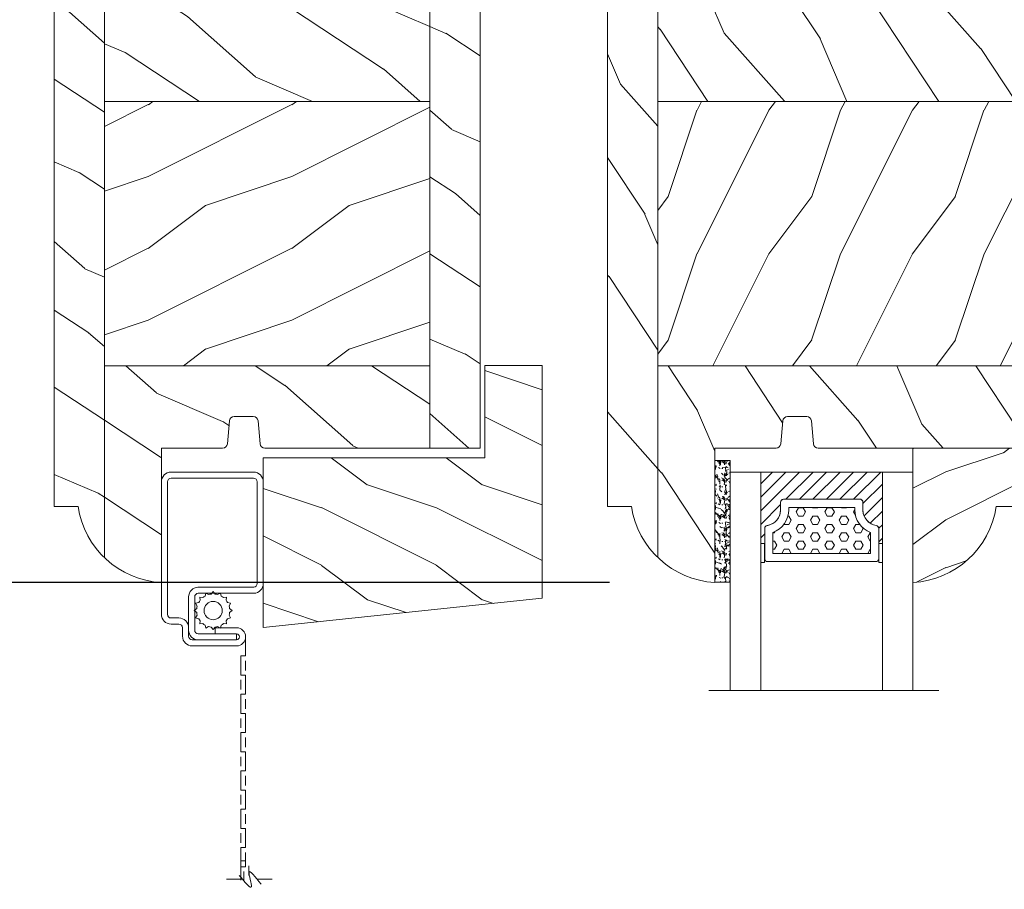
# Model space of a CAD drawing. Units: millimetres. Extents: x -96 to 699, y 629 to 802.
# Drawn here: x 91 to 95, y 784 to 788 of the extents above; entities that cross this region are included whole.
import ezdxf

# ---------------------------------------------------------------- set-up
doc = ezdxf.new("R2010")
doc.units = ezdxf.units.MM
doc.header["$MEASUREMENT"] = 0
doc.layers.get('0').update_dxf_attribs({"lineweight": 0})
doc.styles.add('Cotes', font='arial.ttf')
doc.dimstyles.new('1-1', dxfattribs={"dimscale": 0.03937, "dimtxt": 11, "dimasz": 11, "dimexe": 11, "dimexo": 11, "dimgap": 11, "dimtad": 0, "dimtih": 1, "dimtoh": 1, "dimdec": 1, "dimlfac": 25.4, "dimzin": 0, "dimdsep": 46, "dimtxsty": 'Cotes', "dimcen": 0.09, "dimadec": 0, "dimazin": 0, "dimtfac": 1, "dimtdec": 1, "dimtofl": 0, "dimtmove": 0, "dimatfit": 3, "dimfxl": 0, "dimtolj": 1, "dimtzin": 0, "dimarcsym": 0})
pattern_1 = [(336.8699, (-4530.055557079208, -3412.823683049861), (-48.48076309845398, 23.97114117833321), [7.5, -67.5]), (326.5651, (-4530.658442762177, -3402.779454415801), (20.49039175088132, -5.490360297625255), [16.77051, -16.77051]), (318.4349, (-4524.163252233794, -3399.029454415801), (27.99036357346829, -18.48077973489104), [9.486839999999976, -37.9473299999999])]
pattern_2 = [(216.8699, (-4508.065176022441, -3395.519835472568), (44.99999876736678, 30.00000184894975), [7.5, -67.5]), (206.5651, (-4499.065176022441, -3400.019835472568), (-14.99998736911361, -15.00001964094571), [16.77051, -16.77051]), (198.4349, (-4499.065176022441, -3407.519835472568), (-30.00000651889442, -14.99997604834062), [9.48684, -37.94733])]
pattern_3 = [(336.8699, (-15.99038105676658, -2.303847577293357), (-48.48076309845399, 23.97114117833321), [7.5, -67.5]), (326.5651, (-16.5932667397366, 7.740381056766592), (20.49039175088132, -5.490360297625257), [16.77051, -16.77051]), (318.4349, (-10.09807621135331, 11.49038105676659), (27.99036357346829, -18.48077973489104), [9.486839999999999, -37.94732999999999])]
pattern_4 = [(216.8699, (-109.5985448762522, 25.28080903545097), (44.99999876736678, 30.00000184894975), [7.5, -67.5]), (206.5651, (-100.5985448762522, 20.78080903545097), (-14.99998736911361, -15.00001964094571), [16.77051, -16.77051]), (198.4349, (-100.5985448762522, 13.28080903545097), (-30.00000651889442, -14.99997604834062), [9.48684, -37.94733])]
pattern_5 = [(336.8699, (-131.5889259330187, 7.976961458157604), (-48.48076309845398, 23.97114117833321), [7.5, -67.5]), (326.5651, (-132.1918116159886, 18.02119009221755), (20.49039175088132, -5.490360297625255), [16.77051, -16.77051]), (318.4349, (-125.6966210876054, 21.77119009221755), (27.99036357346829, -18.48077973489104), [9.486839999999981, -37.94732999999992])]

# ---------------------------------------------------------------- blocks, each defined once
blk = doc.blocks.new('PB-096')
h = blk.add_hatch()
h.set_pattern_fill('WOOD1', color=256, scale=12, style=0, pattern_type=2)
h.set_pattern_definition([(216.8699, (-15.14410521522655, -40.29967407816912), (35.99999901389342, 24.0000014791598), [6, -54]), (206.5651, (-7.9441052152265, -43.89967407816948), (-11.99998989529089, -12.00001571275657), [13.416408, -13.416408]), (198.4349, (-7.9441052152265, -49.89967407816948), (-24.00000521511554, -11.9999808386725), [7.589472000000001, -30.357864])])
h.paths.add_polyline_path([(0, 18.23301055907177), (0, 0.5), (23.13664823759746, 0.5), (23.13664823759746, -9.113220619677122), (29.13664823759746, -9.113220619677122), (29.13664823759746, 15.17062542785334)])
blk.add_lwpolyline([(0, 18.23301055907177), (29.13664823759746, 15.17062542785334), (29.13664823759746, -9.113220619677122), (23.13664823759746, -9.113220619677122), (23.13664823759746, 0.5), (0, 0.5)], close=True)
blk = doc.blocks.new('CM-008')
blk.add_line((2.527690750416411, 17.51700000000002), (2.527690750416411, 16.882))
blk.add_lwpolyline([(0.3051907504164433, 16.882), (0.3051907504164433, 16.24699999999999), (2.527690750416411, 16.24699999999999, 1), (2.527690750416411, 18.15200000000001), (-2.095109249583572, 18.15199999999999, 0.4142135623730951), (-3.111109249583592, 17.13599999999999), (-3.111109249583649, 16.24699999999999, -0.4142135623730951), (-3.492109249583621, 15.86599999999999), (-4.306499999999971, 15.86599999999999, 0.4142135623730951), (-5.322500000000048, 14.84999999999999), (-5.322500000000048, 1.015999999999998, 0.4142135623730951), (-4.306499999999971, 0), (4.306499999999971, 0, 0.4142135623730951), (5.322499999999991, 1.015999999999998), (5.322499999999991, 11.63823209490572, 0.4040262258351615), (4.341957888649688, 12.65361317515713), (-1.473405957827254, 12.65392827097435, -0.4040262258351585), (-1.84110924958361, 13.03469617606863), (-1.84110924958361, 16.501, -0.4142135623730951), (-1.460109249583581, 16.882), (2.527690750416411, 16.882, 1), (2.527690750416411, 17.517), (-2.095109249583572, 17.51699999999999, 0.4142135623730951), (-2.476109249583601, 17.13599999999999), (-2.476109249583601, 13.03469617606861, 0.4040262258351577), (-1.495567138233298, 12.01931509581721), (4.319796708243643, 12.019, -0.4040262258351584), (4.6875, 11.63823209490572), (4.6875, 1.015999999999998, -0.4142135623730951), (4.306499999999971, 0.634999999999998), (-4.306499999999971, 0.634999999999998, -0.4142135623730951), (-4.687500000000057, 1.015999999999998), (-4.6875, 14.84999999999999, -0.4142135623730951), (-4.306499999999971, 15.23099999999999), (-3.492109249583621, 15.231, 0.4142135623730951), (-2.476109249583601, 16.24699999999999)], format="xyb")
blk.add_arc((-1.460109249583581, 16.501), 1.016, 90, 180)
blk = doc.blocks.new('SIGNE DE COUPE')
for points in [[(0, 0), (0, 4.489701742127561)], [(0, -9.089882992940677), (0, -4.376253929691394)]]:
    blk.add_lwpolyline(points)
blk.add_spline([(1.539024450652732, 1.211087471835452), (-2.081133447388993, -2.40658377140706), (2.263055001252951, -1.68304952275874), (-1.115759379921428, -5.300720766001252)], degree=3)
blk = doc.blocks.new('CM-006')
blk.add_lwpolyline([(1.399663181513347, -0.4466078295636606), (1.359918430071161, -0.1165625663983008, 0.03873202468494066), (1.508616354926914, 0.1059796048365769), (1.828748076265924, 0.1955630965971835), (1.665725859740007, 0.4852755021365596, 0.03873202468492509), (1.717941627107052, 0.7477818915299821), (1.979422654049813, 0.9530553519499136), (1.717941627107052, 1.158328812369305, 0.03873202468536949), (1.665725859739496, 1.420835201765357), (1.828748076265413, 1.71054760730317), (1.508616354925834, 1.800131099064814, 0.03873202468518958), (1.359918430070138, 2.022673270300217), (1.399663181512267, 2.352718533462948), (1.069617918350048, 2.312973782020265, 0.03873202468545896), (0.8470757471135926, 2.461671706876544), (0.7574922553529859, 2.781803428215582), (0.4677798498152015, 2.618781211690688, 0.03873202468519166), (0.2052734604201873, 2.670996979057207), (-2.273736754432321e-13, 2.932478005999954), (-0.2052734604196758, 2.670996979057207, 0.0387320246853078), (-0.4677798498162247, 2.618781211690177), (-0.7574922553529859, 2.781803428215582), (-0.8470757471135926, 2.461671706876018, 0.03873202468510488), (-1.069617918348968, 2.312973782021317), (-1.39966318151329, 2.352718533463474), (-1.359918430071161, 2.022673270300217, 0.03873202468524476), (-1.508616354926858, 1.800131099063236), (-1.828748076265924, 1.71054760730317), (-1.66572585973995, 1.420835201764831, 0.03873202468511912), (-1.717941627107052, 1.158328812369831), (-1.979422654049756, 0.9530553519504252), (-1.717941627107052, 0.7477818915305221, 0.03873202468523698), (-1.665725859740519, 0.485275502135508), (-1.828748076265924, 0.1955630965971835), (-1.508616354925834, 0.1059796048365769, 0.03873202468527422), (-1.359918430070593, -0.1165625663993524), (-1.39966318151329, -0.4466078295631206), (-1.069617918350048, -0.4068630781204519, 0.03873202468502272), (-0.8470757471135926, -0.5555610029767166), (-0.7574922553529859, -0.8756927243152433), (-0.4677798498146331, -0.7126705077898237, 0.0387320246851915), (-0.2052734604201873, -0.7648862751568544), (-7.958078640513122e-13, -1.026367302099089), (0.2052734604191642, -0.7648862751563428, 0.03873202468523886), (0.4677798498141783, -0.7126705077903495), (0.7574922553529859, -0.8756927243152433), (0.8470757471135926, -0.555561002975665, 0.03873202468510744), (1.069617918349024, -0.4068630781204519)], format="xyb", close=True)
blk.add_circle((0, 0.9530553519499989), 0.9530553519499998)
blk = doc.blocks.new('PB-005 L&Sb')
h = blk.add_hatch()
h.set_pattern_fill('WOOD1', color=256, scale=15, angle=120, style=0, pattern_type=2)
h.set_pattern_definition(pattern_3)
h.paths.add_polyline_path([(-39.2499825403429, 114), (-44.4999825403429, 114), (-44.4999825403429, -6.099999999999909), (-42.00341686412685, -6.099999999999909, 0.164825596495915), (-39.2499825403429, -11.42815412258717)])
h = blk.add_hatch()
h.set_pattern_fill('WOOD1', color=256, scale=15, angle=120, style=0, pattern_type=2)
h.set_pattern_definition([(336.8699, (-4530.025557079208, -3412.823683049861), (-48.48076309845398, 23.97114117833321), [7.5, -67.5]), (326.5651, (-4530.628442762178, -3402.779454415801), (20.49039175088132, -5.490360297625255), [16.77051, -16.77051]), (318.4349, (-4524.133252233794, -3399.029454415801), (27.99036357346829, -18.48077973489104), [9.486839999999974, -37.94732999999989])])
h.paths.add_polyline_path([(-5.25, 91.4300000000003), (-5.25, 114.0300000000001), (-20.0000490276534, 114.0299999999997), (-20.0000490276534, 95.00000000000273), (-24.5000490276534, 95.00000000000273), (-24.5000490276534, 114.0300000000002), (-39.2499825403429, 114.0300000000002), (-39.2499825403429, 91.43000000000029)])
h = blk.add_hatch()
h.set_pattern_fill('WOOD1', color=256, scale=15, angle=120, style=0, pattern_type=2)
h.set_pattern_definition(pattern_1)
h.paths.add_polyline_path([(0, 114), (0, 0), (-5.25, 4.547473508864641e-13), (-5.25, 114)])
h = blk.add_hatch()
h.set_pattern_fill('WOOD1', color=256, scale=15, style=0, pattern_type=2)
h.set_pattern_definition(pattern_2)
h.paths.add_polyline_path([(-5.250000000000001, 63.80000000000019), (-5.25, 91.40000000000008), (-39.24998254034289, 91.40000000000009), (-39.2499825403429, 63.80000000000017)])
h = blk.add_hatch()
h.set_pattern_fill('WOOD1', color=256, scale=15, angle=120, style=0, pattern_type=2)
h.set_pattern_definition(pattern_1)
h.paths.add_polyline_path([(-5.250000000000001, 36.20000000000027), (-5.250000000000001, 63.80000000000017), (-39.24998254034289, 63.80000000000018), (-39.2499825403429, 36.20000000000027)])
h = blk.add_hatch()
h.set_pattern_fill('WOOD1', color=256, scale=15, style=0, pattern_type=2)
h.set_pattern_definition(pattern_2)
h.paths.add_polyline_path([(-5.250000000000001, 8.600000000000364), (-5.250000000000001, 36.20000000000027), (-39.2499825403429, 36.20000000000027), (-39.2499825403429, 8.600000000000364)])
h = blk.add_hatch()
h.set_pattern_fill('WOOD1', color=256, scale=15, angle=120, style=0, pattern_type=2)
h.set_pattern_definition(pattern_3)
h.paths.add_polyline_path([(-23.2040928002971, 2.843314808182635), (-22.99655979017798, 0.4566851918179484, 0.3890307372446709), (-22.49843949608002, 3.348432642269472e-13), (-5.25, 4.387601393318619e-13), (-5.25, 8.600000000000364), (-39.2499825403429, 8.600000000000364), (-39.2499825403429, -11.42815412258717, 0.1793258123133591), (-33.30032629523794, -14.02984241998684), (-33.30032629523794, 0), (-26.90221309439476, 2.273736754432321e-13, 0.3890307372446881), (-26.4040928002967, 0.4566851918179808), (-26.19655979017857, 2.84331480818263, -0.3890307372446906), (-25.69843949608076, 3.30000000000016), (-23.70221309439494, 3.300000000000182, -0.3890307372446914)])
for p, q in [((-39.2499825403429, 114), (-39.2499825403429, -11.42815412258717)), ((-32.60219654233151, 114), (-39.2499825403429, 114)), ((-5.25, 114), (-20.0000490276534, 114)), ((-5.25, 4.547473508864641e-13), (-5.25, 114)), ((-5.250000000000001, 91.4000000000001), (-39.2499825403429, 91.40000000000009)), ((-5.250000000000001, 63.80000000000017), (-39.24998254034289, 63.80000000000018)), ((-5.250000000000001, 36.20000000000027), (-39.2499825403429, 36.20000000000027)), ((-5.250000000000001, 8.600000000000364), (-39.2499825403429, 8.600000000000364)), ((-25.69843949608076, 3.300000000000182), (-23.70221309439494, 3.300000000000182)), ((-26.40409280029671, 0.4566851918179964), (-26.19655979017789, 2.84331480818264)), ((-23.20409280029689, 2.84331480818264), (-22.99655979017807, 0.4566851918179964)), ((-33.30032629523794, 0), (-26.90221309439476, 0)), ((-22.49843949608003, 0), (-2.5, 4.547473508864641e-13))]:
    blk.add_line(p, q)
for points in [[(-39.2499825403429, -6.099999999999909), (-39.2499825403429, 114), (-44.4999825403429, 114), (-44.4999825403429, -6.099999999999909), (-42.00341686412685, -6.099999999999909)], [(-32.60219654233151, 114), (-24.5000490276534, 113.9980187908213), (-24.5000490276534, 95.00000000000273), (-20.0000490276534, 95.00000000000273), (-20.0000490276534, 114.0000000000027), (0, 114)]]:
    blk.add_lwpolyline(points)
blk.add_lwpolyline([(-5.25, 114), (0, 114), (0, 0), (-5.25, 4.547473508864641e-13)], close=True)
blk.add_lwpolyline([(-42.00341686412685, -6.099999999999909, 0.3546334822811614), (-33.30032629523794, -14.02984241998684), (-33.30032629523794, 0)], format="xyb")
for centre, radius, start, end in [((-25.69843949608076, 2.800000000000182), 0.4999999999999783, 90, 175.0302592718874), ((-23.70221309439494, 2.800000000000182), 0.5, 4.96974072811256, 90), ((-26.90221309439476, 0.5000000000004547), 0.5000000000002274, 270, 355.0302592718874), ((-22.49843949608003, 0.5000000000004547), 0.5000000000001198, 184.9697407281126, 270)]:
    blk.add_arc(centre, radius, start, end)
blk = doc.blocks.new('PB-007')
h = blk.add_hatch()
h.set_pattern_fill('WOOD1', color=256, scale=15, angle=120, style=0, pattern_type=2)
h.set_pattern_definition([(336.8699, (214.3102308417529, 7.976961458157604), (-48.48076309845398, 23.97114117833321), [7.5, -67.5]), (326.5651, (213.7073451587828, 18.02119009221755), (20.49039175088132, -5.490360297625255), [16.77051, -16.77051]), (318.4349, (220.2025356871659, 21.77119009221755), (27.99036357346829, -18.48077973489104), [9.48683999999998, -37.94732999999992])])
h.paths.add_polyline_path([(114, 0), (0, 0), (0, -5.25), (114, -5.25)])
h = blk.add_hatch()
h.set_pattern_fill('WOOD1', color=256, scale=15, angle=120, style=0, pattern_type=2)
h.set_pattern_definition(pattern_3)
h.paths.add_polyline_path([(0, -45.80032629523768), (-14.02609228823288, -45.80032629523768, 0.1794190930859666), (-11.42335806519191, -51.74998254034256), (8.599999999999909, -51.74998254034256), (8.599999999999909, -5.25), (4.440892098500626e-16, -5.25), (7.549516567451064e-15, -34.99843949608045, 0.389030737244698), (0.456685191817563, -35.49655979017828), (2.84331480818239, -35.70409280029701, -0.3890307372447003), (3.299999999999955, -36.20221309439485), (3.299999999999947, -38.19843949608044, -0.3890307372447079), (2.843314808182374, -38.69655979017827), (0.4566851918175825, -38.90409280029691, 0.3890307372447095), (0, -39.40221309439475)])
h = blk.add_hatch()
h.set_pattern_fill('WOOD1', color=256, scale=15, style=0, pattern_type=2)
h.set_pattern_definition(pattern_4)
h.paths.add_polyline_path([(36.19999999999982, -5.249999999999999), (8.599999999999909, -5.25), (8.599999999999909, -51.74998254034256), (36.19999999999982, -51.74998254034256)])
h = blk.add_hatch()
h.set_pattern_fill('WOOD1', color=256, scale=15, angle=120, style=0, pattern_type=2)
h.set_pattern_definition(pattern_5)
h.paths.add_polyline_path([(63.80000000000017, -5.249999999999999), (36.20000000000004, -5.25), (36.19999999999984, -51.74998254034256), (63.79999999999996, -51.74998254034256)])
h = blk.add_hatch()
h.set_pattern_fill('WOOD1', color=256, scale=15, style=0, pattern_type=2)
h.set_pattern_definition(pattern_4)
h.paths.add_polyline_path([(91.39999999999988, -5.25), (63.79999999999995, -5.25), (63.79999999999995, -51.74998254034256), (91.40000000000005, -51.74998254034256)])
h = blk.add_hatch()
h.set_pattern_fill('WOOD1', color=256, scale=15, angle=120, style=0, pattern_type=2)
h.set_pattern_definition(pattern_5)
h.paths.add_polyline_path([(113.9999999999998, -5.249999999999999), (91.39999999999988, -5.25), (91.40000000000008, -51.74998254034255), (114, -51.74998254034256)])
h = blk.add_hatch()
h.set_pattern_fill('WOOD1', color=256, scale=15, angle=120, style=0, pattern_type=2)
h.set_pattern_definition(pattern_3)
h.paths.add_polyline_path([(114, -56.99998254034256), (114, -51.74998254034256), (-11.42335806519191, -51.74998254034256, 0.1647297869018025), (-6.099999999999909, -54.49998230841892), (-6.099999999999909, -56.99998254034256)])
for p, q in [((0, -34.99843949608045), (0, -2.499999999999972)), ((0, -5.25), (114, -5.25)), ((8.599999999999909, -5.25), (8.599999999999909, -51.74998254034256)), ((36.19999999999981, -5.25), (36.19999999999982, -51.74998254034256)), ((63.79999999999996, -5.25), (63.79999999999995, -51.74998254034256)), ((91.40000000000009, -5.25), (91.40000000000009, -51.74998254034256)), ((114, -5.25), (114, -51.74998254034256)), ((2.843314808182413, -35.70409280029703), (0.4566851918175416, -35.49655979017827)), ((3.299999999999955, -38.19843949608044), (3.299999999999955, -36.20221309439485)), ((0.4566851918175416, -38.90409280029694), (2.843314808182413, -38.69655979017826)), ((0, -45.80032629523768), (0, -39.40221309439478)), ((-14.02984241998706, -45.80032629523768), (0, -45.80032629523768)), ((114, -51.74998254034256), (-11.42335806519193, -51.74998254034253))]:
    blk.add_line(p, q)
blk.add_lwpolyline([(114, -5.25), (114, 0), (0, 0), (0, -5.25)], close=True)
blk.add_lwpolyline([(-11.42335806519191, -51.74998254034256), (114, -51.74998254034256), (114, -56.99998254034256), (-6.099999999999909, -56.99998254034256), (-6.099999999999909, -54.49998230841892)])
for centre, radius, start, end in [((0.5, -34.99843949608045), 0.4999999999999925, 180, 265.0302592718855), ((2.799999999999955, -36.20221309439485), 0.5, 0, 85.03025927188546), ((0.5, -39.40221309439475), 0.5, 94.96974072811454, 180.0000000000033), ((2.799999999999955, -38.19843949608044), 0.4999999999999925, 274.9697407281146, 1.628443996909321e-12), ((-4.701429680789715, -45.26528680384357), 9.34, 183.2839717083692, 261.3881579639622)]:
    blk.add_arc(centre, radius, start, end)
blk = doc.blocks.new('V-042')
h = blk.add_hatch()
h.set_pattern_fill('HEX', color=256, scale=4, style=0)
h.set_pattern_definition([(0, (-459.3586235830962, -84.36810165644965), (0, 0.866025404), [0.5, -1]), (120, (-459.3586235830962, -84.36810165644965), (-0.7500000001866817, -0.4330127019999999), [0.4999999999999991, -0.9999999999999982]), (59.99999999999999, (-458.8586235830962, -84.36810165644965), (-0.7500000001866816, 0.4330127020000001), [0.5, -1])])
edge = h.paths.add_edge_path()
edge.add_line((6.079999999999927, 3.693519149077019), (6.079999999999927, 3.943519149077474))
edge.add_arc((3.580000000000115, 3.943519149077601), 2.499999999999813, 359.9999999999971, 430.1231259299153)
edge.add_line((4.430000000000291, 6.294582738179088), (4.430000000000291, 8.493519149076747))
edge.add_line((4.430000000000291, 8.493519149076747), (14.63000000000102, 8.493519149076747))
edge.add_line((14.63000000000102, 8.493519149076747), (14.63000000000102, 6.294582738179088))
edge.add_arc((15.48000000000034, 3.943519149076265), 2.500000000000779, 109.8768740700559, 179.9999999999827)
edge.add_line((12.97999999999956, 3.943519149077019), (12.97999999999956, 3.693519149077019))
edge.add_line((12.97999999999956, 3.693519149077019), (6.079999999999927, 3.693519149077019))
h = blk.add_hatch()
h.set_pattern_fill('ANSI31', color=256, scale=8, style=0)
h.set_pattern_definition([(45, (-478.5059633600304, -84.26162111787562), (-0.7071067811865475, 0.7071067811865476), [])])
edge = h.paths.add_edge_path()
edge.add_line((3.579999999999927, 7.44999968750426), (3.200000000000728, 7.44999968750426))
edge.add_line((3.200000000000728, 7.44999968750426), (3.199999999987995, -3.124973773083184e-07))
edge.add_line((3.199999999987995, -3.124973773083184e-07), (15.89999999999964, -3.124973773083184e-07))
edge.add_line((15.89999999999964, -3.124973773083184e-07), (15.89999999999964, 7.44999968750426))
edge.add_line((15.89999999999964, 7.44999968750426), (15.47999999999956, 7.44999968750426))
edge.add_line((15.47999999999956, 7.44999968750426), (15.47999999999956, 5.976784574304475))
edge.add_arc((15.13918398472113, 5.909026702277696), 0.3474862378452815, -86.59789564474858, 11.244396720158193, ccw=False)
edge.add_arc((15.47065313033248, 3.951664383697556), 1.640213328184536, 100.9245963591983, 176.9350207160697)
edge.add_line((13.83278606462773, 4.039364081723761), (13.82999999999993, 3.249999687503987))
edge.add_arc((13.50267558568651, 3.177632410389714), 0.3352287204321179, -85.32464763184493, 12.466827665534993, ccw=False)
edge.add_line((13.53000000000065, 2.84351914907711), (5.75, 2.84351914907711))
edge.add_arc((5.593161212016139, 3.178730878612261), 0.370088244928414, 168.8970509565665, 295.0739429375872, ccw=False)
edge.add_line((5.229999999999563, 3.249999687503987), (5.227331564658016, 4.037320620720493))
edge.add_arc((3.580462184898552, 3.94393829966138), 1.64951478073878, 3.245363429870636, 81.1637398644761)
edge.add_arc((3.919952705494638, 5.904517488826078), 0.3416700196620274, 185.7469992926291, 255.4031176089871, ccw=False)
edge.add_line((3.579999999999927, 5.870304035877325), (3.579999999999927, 7.44999968750426))
at = {"ltscale": 1.5}
blk.add_line((-2.700425112989251, 22.79851338150183), (21.3246195114225, 22.79851338150183), dxfattribs=at)
for points in [[(3.200000000000728, 22.79851338150183), (3.200000000000728, -3.123486749245785e-07), (0, -3.123486749245785e-07), (0, 22.79851338150183)], [(19.10000000000036, 22.79851338150183), (19.10000000000036, -3.123486749245785e-07), (15.89999999999964, -3.123486749245785e-07), (15.89999999999964, 22.79851338150183)], [(3.579999999999927, 7.449999687651143), (3.200000000000728, 7.449999687651143), (3.199999999987995, -3.123504939139821e-07), (15.89999999999964, -3.123504939139821e-07), (15.89999999999964, 7.449999687651143), (15.47999999999956, 7.449999687651143)]]:
    blk.add_lwpolyline(points)
for points in [[(3.200000000000728, 7.449999687651143), (3.579999999999927, 7.449999687651143), (3.579999999999927, 9.449999687651143), (3.200000000000728, 9.449999687651143)], [(15.89999999999964, 7.449999687651143), (15.52000000000044, 7.449999687651143), (15.52000000000044, 9.449999687651143), (15.89999999999964, 9.449999687651143)]]:
    blk.add_lwpolyline(points, close=True)
for points in [[(5.530000000000655, 2.84351914907711, -0.414213562373095), (5.229999999999563, 3.143519149077292), (5.229999999999563, 3.943519149077474, 0.3696638133292958), (3.833846153846025, 5.573875591754586, -0.369663813329341), (3.579999999999927, 5.870304035877325), (3.579999999999927, 9.043519149076928, -0.414213562373095), (3.8799999999992, 9.34351914907711), (15.18000000000029, 9.34351914907711, -0.414213562373095), (15.47999999999956, 9.043519149076928), (15.47999999999956, 5.870304035877325, -0.3696638133293364), (15.22615384615347, 5.573875591754131, 0.3696638133293405), (13.82999999999993, 3.943519149077019), (13.82999999999993, 3.143519149077292, -0.414213562373095), (13.53000000000065, 2.84351914907711)], [(6.079999999999927, 3.693519149077019), (6.079999999999927, 3.943519149077474, 0.3158895358589342), (4.430000000000291, 6.294582738179088), (4.430000000000291, 8.493519149076747), (14.63000000000102, 8.493519149076747), (14.63000000000102, 6.294582738179088, 0.3158895358589755), (12.97999999999956, 3.943519149077019), (12.97999999999956, 3.693519149077019)], [(3.579999999999927, 7.44999968750426), (3.200000000000728, 7.44999968750426), (3.199999999987995, -3.124973773083184e-07), (15.89999999999964, -3.124973773083184e-07), (15.89999999999964, 7.44999968750426), (15.47999999999956, 7.44999968750426), (15.47999999999956, 5.976784574304475, -0.4548954714364741), (15.15980487332672, 5.562152857133697, 0.3443784916747893), (13.83278606462773, 4.039364081723761), (13.82999999999993, 3.249999687503987, -0.4546278843053719), (13.53000000000065, 2.84351914907711), (5.75, 2.84351914907711, -0.6138629715087175), (5.229999999999563, 3.249999687503987), (5.227331564658016, 4.037320620720493, 0.3537178118707601), (3.833846153846025, 5.573875591754586, -0.3136499343969219), (3.579999999999927, 5.870304035877325)]]:
    blk.add_lwpolyline(points, format="xyb", close=True)
blk = doc.blocks.new('D-086')
h = blk.add_hatch()
h.set_pattern_fill('WOOD1', color=256, scale=10, style=0, pattern_type=2)
h.set_pattern_definition([(216.8699, (-335.2538867572126, -33.64992441792981), (29.99999917824452, 20.00000123263317), [5, -45]), (206.5651, (-329.2538867572126, -36.64992441792981), (-9.999991579409075, -10.00001309396381), [11.18034, -11.18034]), (198.4349, (-329.2538867572126, -41.64992441792981), (-20.00000434592961, -9.999984032227081), [6.32456, -25.29822])])
edge = h.paths.add_edge_path()
edge.add_line((-22.50000000000006, 0), (0, 0))
edge.add_line((0, 0), (0, 14.02984241998706))
edge.add_arc((0.5386931613429997, 4.701431212199643), 9.34395237485999, 93.30502196043827, 171.3918283291595)
edge.add_line((-8.699999999999818, 6.099999999999909), (-24.5, 6.099999999999909))
edge.add_line((-24.5, 6.099999999999909), (-24.50000000000006, 2))
edge.add_line((-24.50000000000006, 2), (-22.50000000000006, 0))
blk.add_lwpolyline([(-22.50000000000006, 0), (0, 0), (0, 14.02984241998706, 0.3545448909899596), (-8.699999999999818, 6.099999999999909), (-24.5, 6.099999999999909), (-24.50000000000006, 2)], format="xyb", close=True)
blk = doc.blocks.new('V-006')
h = blk.add_hatch()
h.set_pattern_fill('GRAVEL', color=256, scale=0.075, style=0)
h.set_pattern_definition([(228.0128, (-26.72399009913994, -53.63578469025791), (-15.24001294942201, -17.14502106713443), [0.25629075, -25.372875]), (184.9697, (-26.89544009913994, -53.82628469025791), (22.86003697963434, 1.904986556540594), [0.43980375, -43.54049999999999]), (132.5104, (-27.33359009913994, -53.86438469025791), (19.04998613874877, -20.95502046934531), [0.3101114999999999, -30.701025]), (267.2737, (-28.07654009913994, -54.34063469025791), (1.904991728121129, 38.09998774002482), [0.40050375, -39.6498]), (292.8337, (-28.09559009913994, -54.74068469025791), (-9.525027041626428, 22.86001299753833), [0.3927255, -38.87985]), (357.2737, (-27.94319009913994, -55.10263469025791), (-38.09998774002482, 1.904991728121131), [0.40050375, -39.6498]), (37.6942, (-27.54314009913994, -55.12168469025791), (-24.76501564592995, -19.04998301773867), [0.5296454999999999, -52.434825]), (72.2553, (-27.12404009913994, -54.79783469025791), (13.3350266741004, 41.91001215452729), [0.50004, -49.503975]), (121.4296, (-26.97164009913994, -54.32158469025791), (-15.24000392644836, 24.76497086997952), [0.40185975, -39.784125]), (175.2364, (-27.18119009913994, -53.97868469025791), (20.95498353979084, -1.904982122040867), [0.4587847499999998, -22.48042499999999]), (222.3974, (-27.63839009913994, -53.94058469025791), (-22.86000068792978, -20.95497273797773), [0.5933085, -58.7376]), (138.8141, (-26.19059009913994, -54.35968469025791), (-13.33499150566855, 11.429982417843), [0.20250375, -20.04795]), (171.4692, (-26.34299009913994, -54.22633469025791), (24.76496219669355, -3.810009600034274), [0.3852614999999997, -38.14094999999997]), (225, (-26.72399009913994, -54.16918469025791), (-2.664535259100376e-16, -1.904998701525148), [0.26940675, -2.4246675]), (203.1986, (-26.85734009913994, -53.94058469025791), (9.525032119193124, 3.810016705729698), [0.14508075, -14.36295]), (291.8014, (-26.99069009913994, -53.99773469025791), (-1.905001336420882, 5.715003681548898), [0.2051745, -10.0536]), (30.9638, (-26.91449009913994, -54.18823469025791), (5.71499396610617, 3.810002968995414), [0.3332399999999998, -10.77472499999999]), (161.5651, (-26.62874009913994, -54.01678469025791), (3.810001738635735, -1.904997166848807), [0.24096525, -5.783174999999999]), (16.38950000000001, (-28.09559009913994, -53.99773469025791), (19.05001051047701, 5.714988112475853), [0.337566, -33.4191]), (70.3462, (-27.77174009913994, -53.90248469025791), (-7.619978766507381, -20.95497036640875), [0.28319925, -28.03664999999999]), (293.1986, (-26.62874009913994, -53.63578469025791), (-3.810016705729698, 9.525032119193124), [0.29016, -14.2179]), (343.6105, (-26.51444009913994, -53.90248469025791), (-19.05001051047701, 5.714988112475859), [0.3375659999999998, -33.41909999999997]), (339.444, (-28.09559009913994, -55.17883469025791), (-9.525011823191932, 3.809995377037603), [0.32552625, -15.950775]), (294.7751, (-27.79079009913994, -55.29313469025791), (-9.52497780272013, 20.9549902696175), [0.2727539999999997, -27.00269999999999]), (66.80140000000002, (-26.60969009913994, -55.54078469025791), (3.810016705729701, 9.525032119193124), [0.29016, -14.2179]), (17.35400000000001, (-26.49539009913994, -55.27408469025791), (-24.76500133639497, -7.619988506704224), [0.31933725, -31.6143]), (69.444, (-27.54314009913994, -55.54078469025791), (-3.809995377037608, -9.52501182319193), [0.1627635, -16.1136]), (101.3098999999999, (-26.72399009913994, -55.54078469025791), (-1.904990597165511, 7.619975595676966), [0.09713624999999998, -9.616499999999998]), (165.9638, (-26.74304009913994, -55.44553469025791), (5.715004016022879, -1.904996703092731), [0.3927255, -7.4617875]), (186.0090000000001, (-27.12404009913994, -55.35028469025791), (19.04997190832096, 1.904995551410894), [0.36395025, -36.03105]), (303.6901, (-26.91449009913994, -54.35968469025791), (-1.905000653480424, 3.809996324423879), [0.274743, -6.593834999999999]), (353.1572, (-26.76209009913994, -54.58828469025791), (32.38501339248256, -3.810017063741129), [0.4796677499999999, -47.48699999999999]), (60.94540000000001, (-26.28584009913994, -54.64543469025791), (-7.619982274371817, -13.33496820812559), [0.196131, -19.41705]), (90, (-26.19059009913994, -54.47398469025791), (-1.905, 1.905), [0.1143, -1.7907]), (120.2564, (-27.16214009913994, -55.29313469025791), (7.619983850127083, -13.33499327435817), [0.26465025, -26.200425]), (48.01279999999999, (-27.29549009913994, -55.06453469025791), (15.240012949422, 17.14502106713443), [0.51258225, -25.1166]), (0, (-26.95259009913994, -54.68353469025791), (1.905, 1.905), [0.4953, -1.4097]), (325.3048, (-26.45729009913994, -54.68353469025791), (-19.04996699321526, 13.33500126786357), [0.3012075, -29.819475]), (254.0546, (-26.20964009913994, -54.85498469025791), (-1.905004859776106, -7.620018152402721), [0.27737175, -13.591275]), (207.646, (-26.28584009913994, -55.12168469025791), (-36.19498728676704, -19.05001198104254), [0.4516087499999999, -44.709375]), (175.4261, (-26.68589009913994, -55.33123469025791), (-24.76500570356064, 1.904990783414596), [0.4777717499999997, -47.29934999999997]), (175.4261, (-26.68589009913994, -55.33123469025791), (-24.76500570356064, 1.904990783414596), [0.4777717499999997, -47.29934999999997])])
h.paths.add_polyline_path([(6.356499999999983, 0), (6.356499999999983, 1.599999999999909), (-6.356499999999983, 1.599999999999909), (-6.356499999999983, 0)])
blk.add_line((-6.356499999999983, 0), (-6.356499999999983, 1.599999999999909))
blk.add_lwpolyline([(-6.356499999999983, 0), (-6.356499999999983, 1.599999999999909), (6.356499999999983, 1.599999999999909), (6.356499999999983, 0)], close=True)
blk = doc.blocks.new('*D311')
at = {"color": 0, "lineweight": -2, "transparency": 16777216}
for p, q in [((89.65087949312172, 793.9295804332127), (87.35212792160117, 793.9295804332127)), ((87.78519792160117, 793.4965104332126), (87.78519792160117, 790.3963370566844)), ((87.78519792160117, 785.8693368725163), (87.78519792160117, 788.9695102490446)), ((93.46914741367124, 785.4362668725163), (87.35212792160117, 785.4362668725163))]:
    blk.add_line(p, q, dxfattribs=at)
at = {"color": 0, "transparency": 16777216}
for points in [[(87.71301958826784, 793.4965104332126), (87.8573762549345, 793.4965104332126), (87.78519792160117, 793.9295804332127)], [(87.71301958826784, 785.8693368725163), (87.8573762549345, 785.8693368725163), (87.78519792160117, 785.4362668725163)]]:
    blk.add_solid(points, dxfattribs=at)
at = {"layer": 'Defpoints', "color": 0, "transparency": 16777216}
for p in [(90.08394949312172, 793.9295804332127), (87.78519792160117, 785.4362668725163), (93.90221741367124, 785.4362668725163)]:
    blk.add_point(p, dxfattribs=at)
at = {"color": 0, "transparency": 16777216, "insert": (87.78519792160137, 789.6829236528642), "char_height": 0.43307, "attachment_point": 5, "style": 'Cotes'}
blk.add_mtext('\\A1;215.7 [8 1/2"]', dxfattribs=at)

msp = doc.modelspace()

# ---------------------------------------------------------------- linework, layer by layer
at = {"color": 0}
for p, q in [((91.97320575270476, 785.114114292834), (91.97320575270476, 785.074744292834)), ((91.95352075270478, 785.0358871861777), (91.95352075270478, 784.9965171861776)), ((91.97320575270476, 784.956634292834), (91.97320575270476, 784.917264292834)), ((91.95352075270478, 784.877894292834), (91.95352075270478, 784.838524292834)), ((91.97320575270476, 784.7991542928339), (91.97320575270476, 784.759784292834)), ((91.95352075270478, 784.720414292834), (91.95352075270478, 784.681044292834)), ((91.97320575270476, 784.6416742928341), (91.97320575270476, 784.602304292834)), ((91.95352075270478, 784.5629342928339), (91.95352075270478, 784.523564292834)), ((91.97320575270476, 784.484194292834), (91.97320575270476, 784.444824292834)), ((91.95352075270478, 784.4054542928341), (91.95352075270478, 784.366084292834)), ((91.97320575270476, 784.326714292834), (91.97320575270476, 784.287344292834)), ((91.9661767163683, 784.247974292834), (91.9661767163683, 784.208604292834)), ((91.98586171636828, 784.2716825859447), (91.98586171636828, 784.2323125859448))]:
    msp.add_line(p, q, dxfattribs=at)
msp.add_lwpolyline([(91.97320575270476, 785.2130521861776), (91.97320575270476, 785.1343121861776), (91.95352075270478, 785.1343121861776), (91.95352075270478, 785.0555721861776), (91.97320575270476, 785.0555721861776), (91.97320575270476, 784.9768321861776), (91.95352075270478, 784.9768321861776), (91.95352075270478, 784.8980921861776), (91.97320575270476, 784.8980921861776), (91.97320575270476, 784.8193521861776), (91.95352075270478, 784.8193521861776), (91.95352075270478, 784.7406121861776), (91.97320575270476, 784.7406121861776), (91.97320575270476, 784.6618721861776), (91.95352075270478, 784.6618721861776), (91.95352075270478, 784.5831321861776), (91.97320575270476, 784.5831321861776), (91.97320575270476, 784.5043921861776), (91.95352075270478, 784.5043921861776), (91.95352075270478, 784.4256521861776), (91.97320575270476, 784.4256521861776), (91.97320575270476, 784.3469121861776), (91.95352075270478, 784.3469121861776), (91.95352075270478, 784.2681721861776), (91.97320575270476, 784.2681721861776), (91.97320575270476, 784.2918804792884), (91.95352075270478, 784.2918804792884), (91.95352075270478, 784.2131404792883)], dxfattribs=at)

# ---------------------------------------------------------------- block references
at = {"color": 0, "yscale": 0.03937, "zscale": 0.03937}
for name, p, xscale in [('PB-005 L&Sb', (92.93767766410463, 785.9886217685907), 0.03937), ('CM-006', (91.83960134371716, 785.2835277025487), -0.03937)]:
    msp.add_blockref(name, p, dxfattribs=dict(at, xscale=xscale))
at = {"color": 0}
for name, p, xscale, yscale, zscale, rotation in [('PB-007', (95.70537625991471, 785.9886217685907), -0.03937, 0.03937, 0.03937, 270), ('PB-096', (92.04573746786093, 785.9689365011775), -0.03937, 0.03937, 0.03937, 180), ('D-086', (94.71717647490948, 785.9886217685794), 0.03937, 0.03937, 0.03937, 180), ('V-006', (93.90221747490943, 785.6876971735871), 0.03937, 0.03937, 0.03937, 270), ('CM-008', (91.83619064286097, 785.8901965011776), -0.03937, 0.03937, 0.03937, 180), ('V-042', (94.71717647490948, 785.8901967562823), 0.03937, 0.03937, 0.03937, 180), ('SIGNE DE COUPE', (92.02027661836553, 784.2171637723991), 0.01377950000008594, 0.01377950000008594, 0.01377950000008594, 270)]:
    msp.add_blockref(name, p, dxfattribs=dict(at, xscale=xscale, yscale=yscale, zscale=zscale, rotation=rotation))

# ---------------------------------------------------------------- dimensions: what is measured, and where the dimension line sits
at = {"color": 7}
dim = msp.add_linear_dim(base=(87.78519792160117, 785.4362668725163), p1=(90.0839494931217, 793.9295804332122), p2=(93.90221741367121, 785.4362668725158), angle=90, dimstyle='1-1', dxfattribs=at)
dim.commit()
dim.dimension.update_dxf_attribs({"geometry": '*D311', "text_midpoint": (87.78519792160137, 789.6829236528642)})

doc.saveas('drawing.dxf')
